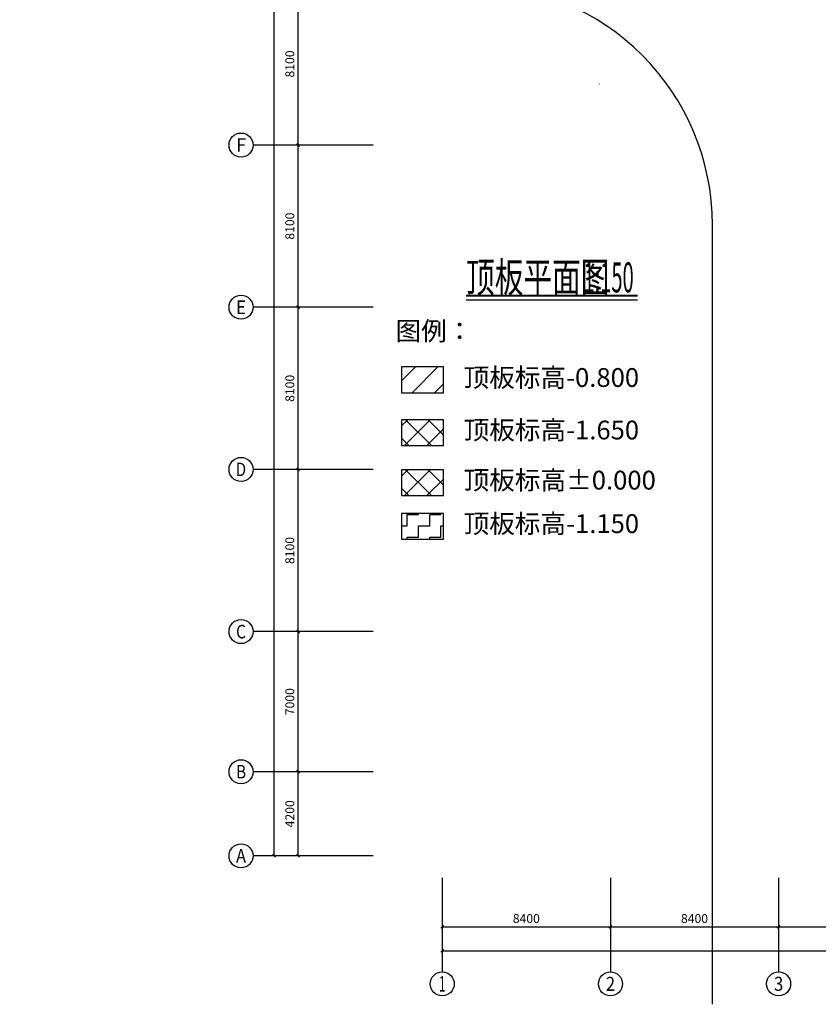
# Model space of a CAD drawing. Extents: x 0 to 3467904, y -1670484 to 91307.
# Drawn here: x 640402 to 680288, y -409923 to -360748 of the extents above; entities that cross this region are included whole.
import ezdxf
from ezdxf.enums import TextEntityAlignment as Align

# ---------------------------------------------------------------- set-up
doc = ezdxf.new("R2010")
doc.units = 0
doc.header["$LTSCALE"] = 1000
doc.header["$MEASUREMENT"] = 0
doc.layers.get('0').update_dxf_attribs({"linetype": 'CONTINUOUS'})
doc.layers.get('Defpoints').update_dxf_attribs({"linetype": 'CONTINUOUS'})
for name, color, linetype in [('AXIS', 3, 'CONTINUOUS'), ('AXIS_TEXT', 7, 'CONTINUOUS'), ('DIM_SYMB', 3, 'CONTINUOUS'), ('HS-A-填充图案', 8, 'CONTINUOUS'), ('PUB_DIM', 3, 'CONTINUOUS'), ('PUB_TEXT', 7, 'CONTINUOUS'), ('消防车道', 2, 'CONTINUOUS')]:
    doc.layers.add(name, color=color, linetype=linetype)
doc.styles.add('_TCH_AXIS', font='COMPLEX', dxfattribs={"bigfont": 'GBCBIG'})
doc.styles.add('_TCH_DIM_T3', font='SIMPLEX', dxfattribs={"width": 0.705882, "bigfont": 'GBCBIG'})
doc.styles.add('COMPLEX', font='COMPLEX')
doc.styles.add('ICDA-STYLE1_T3', font='TSSDENG.shx', dxfattribs={"width": 0.39, "bigfont": 'TSSDCHN.shx'})
doc.styles.add('LF-STYLE1', font='TSSDENG', dxfattribs={"width": 0.7, "bigfont": 'TSSDCHN'})
doc.styles.add('黑体', font='simhei.ttf', dxfattribs={"width": 0.6, "height": 500})
doc.dimstyles.new('_TCH_ARCH&&150', dxfattribs={"dimtxt": 382.5, "dimasz": 150, "dimexe": 375, "dimexo": 0, "dimgap": 183.75, "dimtad": 1, "dimdec": 0, "dimzin": 0, "dimdsep": 46, "dimtxsty": '_TCH_DIM_T3', "dimblk": 'ARCHTICK', "dimcen": 0.09, "dimclrt": 7, "dimazin": 2, "dimtfac": 1, "dimtdec": 0, "dimtix": 1, "dimtmove": 2, "dimatfit": 3, "dimldrblk": 'ARCHTICK', "dimfxl": 0, "dimtolj": 1, "dimtzin": 0, "dimarcsym": 0})
doc.dimstyles.new('_TCH_ARCH_M_M&&1', dxfattribs={"dimtxt": 1.75, "dimasz": 0.5, "dimexe": 1.25, "dimexo": 1.5, "dimgap": 0.5, "dimtad": 1, "dimdec": 0, "dimzin": 0, "dimdsep": 46, "dimtxsty": 'ICDA-STYLE1_T3', "dimblk": 'ARCHTICK', "dimcen": 0.09, "dimclrt": 7, "dimazin": 2, "dimtfac": 1, "dimtdec": 0, "dimtix": 1, "dimtmove": 2, "dimatfit": 3, "dimfxl": 0, "dimtolj": 1, "dimtzin": 0, "dimarcsym": 0})

# ---------------------------------------------------------------- blocks, each defined once
blk = doc.blocks.new('_AXISO')
blk.add_circle((0, 0), 0.5)
at = {"layer": 'AXIS_TEXT', "style": 'COMPLEX', "width": 1.041667}
blk.add_attdef('A', text='', height=0.56, dxfattribs=at).set_placement((-0.25, -0.28), (0.25, -0.28), align=Align.FIT)
blk = doc.blocks.new('_ArchTick')
at = {"color": 0, "linetype": 'ByBlock', "const_width": 0.4}
blk.add_lwpolyline([(-0.5, -0.5), (0.5, 0.5)], dxfattribs=at)
blk = doc.blocks.new('*D117')
at = {"layer": 'AXIS', "color": 0, "lineweight": -2}
for p, q in [((1330205, 16739), (1325330, 16739)), ((1325705, -74761), (1325705, 16739)), ((1330205, -74761), (1325330, -74761))]:
    blk.add_line(p, q, dxfattribs=at)
at = {"layer": 'Defpoints', "color": 0}
for p in [(1325705, 16739), (1330655, 16739), (1330655, -74761)]:
    blk.add_point(p, dxfattribs=at)
at = {"layer": 'AXIS', "color": 0, "lineweight": -2, "xscale": 150, "yscale": 150, "zscale": 150}
for p, rotation in [((1325705, 16739), 90), ((1325705, -74761), 270)]:
    blk.add_blockref('_ArchTick', p, dxfattribs=dict(at, rotation=rotation))
at = {"layer": 'AXIS', "color": 0, "insert": (1325292, -29011), "char_height": 446.2, "attachment_point": 5, "rotation": 90, "style": '_TCH_DIM_T3'}
blk.add_mtext('\\A1;91500', dxfattribs=at)
blk = doc.blocks.new('*D118')
at = {"layer": 'AXIS', "color": 0, "lineweight": -2}
for p, q in [((1330205, -70561), (1326530, -70561)), ((1326905, -74761), (1326905, -70561)), ((1330205, -74761), (1326530, -74761))]:
    blk.add_line(p, q, dxfattribs=at)
at = {"layer": 'Defpoints', "color": 0}
for p in [(1326905, -70561), (1330655, -70561), (1330655, -74761)]:
    blk.add_point(p, dxfattribs=at)
at = {"layer": 'AXIS', "color": 0, "lineweight": -2, "xscale": 150, "yscale": 150, "zscale": 150}
for p, rotation in [((1326905, -70561), 90), ((1326905, -74761), 270)]:
    blk.add_blockref('_ArchTick', p, dxfattribs=dict(at, rotation=rotation))
at = {"layer": 'AXIS', "color": 0, "insert": (1326492, -72661), "char_height": 446.2, "attachment_point": 5, "rotation": 90, "style": '_TCH_DIM_T3'}
blk.add_mtext('\\A1;4200', dxfattribs=at)
blk = doc.blocks.new('*D119')
at = {"layer": 'AXIS', "color": 0, "lineweight": -2}
for p, q in [((1330205, -63561), (1326530, -63561)), ((1326905, -70561), (1326905, -63561)), ((1330205, -70561), (1326530, -70561))]:
    blk.add_line(p, q, dxfattribs=at)
at = {"layer": 'Defpoints', "color": 0}
for p in [(1326905, -63561), (1330655, -63561), (1330655, -70561)]:
    blk.add_point(p, dxfattribs=at)
at = {"layer": 'AXIS', "color": 0, "lineweight": -2, "xscale": 150, "yscale": 150, "zscale": 150}
for p, rotation in [((1326905, -63561), 90), ((1326905, -70561), 270)]:
    blk.add_blockref('_ArchTick', p, dxfattribs=dict(at, rotation=rotation))
at = {"layer": 'AXIS', "color": 0, "insert": (1326492, -67061), "char_height": 446.2, "attachment_point": 5, "rotation": 90, "style": '_TCH_DIM_T3'}
blk.add_mtext('\\A1;7000', dxfattribs=at)
blk = doc.blocks.new('*D120')
at = {"layer": 'AXIS', "color": 0, "lineweight": -2}
for p, q in [((1330205, -55461), (1326530, -55461)), ((1326905, -63561), (1326905, -55461)), ((1330205, -63561), (1326530, -63561))]:
    blk.add_line(p, q, dxfattribs=at)
at = {"layer": 'Defpoints', "color": 0}
for p in [(1326905, -55461), (1330655, -55461), (1330655, -63561)]:
    blk.add_point(p, dxfattribs=at)
at = {"layer": 'AXIS', "color": 0, "lineweight": -2, "xscale": 150, "yscale": 150, "zscale": 150}
for p, rotation in [((1326905, -55461), 90), ((1326905, -63561), 270)]:
    blk.add_blockref('_ArchTick', p, dxfattribs=dict(at, rotation=rotation))
at = {"layer": 'AXIS', "color": 0, "insert": (1326492, -59511), "char_height": 446.2, "attachment_point": 5, "rotation": 90, "style": '_TCH_DIM_T3'}
blk.add_mtext('\\A1;8100', dxfattribs=at)
blk = doc.blocks.new('*D121')
at = {"layer": 'AXIS', "color": 0, "lineweight": -2}
for p, q in [((1330205, -47361), (1326530, -47361)), ((1326905, -55461), (1326905, -47361)), ((1330205, -55461), (1326530, -55461))]:
    blk.add_line(p, q, dxfattribs=at)
at = {"layer": 'Defpoints', "color": 0}
for p in [(1326905, -47361), (1330655, -47361), (1330655, -55461)]:
    blk.add_point(p, dxfattribs=at)
at = {"layer": 'AXIS', "color": 0, "lineweight": -2, "xscale": 150, "yscale": 150, "zscale": 150}
for p, rotation in [((1326905, -47361), 90), ((1326905, -55461), 270)]:
    blk.add_blockref('_ArchTick', p, dxfattribs=dict(at, rotation=rotation))
at = {"layer": 'AXIS', "color": 0, "insert": (1326492, -51411), "char_height": 446.2, "attachment_point": 5, "rotation": 90, "style": '_TCH_DIM_T3'}
blk.add_mtext('\\A1;8100', dxfattribs=at)
blk = doc.blocks.new('*D122')
at = {"layer": 'AXIS', "color": 0, "lineweight": -2}
for p, q in [((1330205, -39261), (1326530, -39261)), ((1326905, -47361), (1326905, -39261)), ((1330205, -47361), (1326530, -47361))]:
    blk.add_line(p, q, dxfattribs=at)
at = {"layer": 'Defpoints', "color": 0}
for p in [(1326905, -39261), (1330655, -39261), (1330655, -47361)]:
    blk.add_point(p, dxfattribs=at)
at = {"layer": 'AXIS', "color": 0, "lineweight": -2, "xscale": 150, "yscale": 150, "zscale": 150}
for p, rotation in [((1326905, -39261), 90), ((1326905, -47361), 270)]:
    blk.add_blockref('_ArchTick', p, dxfattribs=dict(at, rotation=rotation))
at = {"layer": 'AXIS', "color": 0, "insert": (1326492, -43311), "char_height": 446.2, "attachment_point": 5, "rotation": 90, "style": '_TCH_DIM_T3'}
blk.add_mtext('\\A1;8100', dxfattribs=at)
blk = doc.blocks.new('*D123')
at = {"layer": 'AXIS', "color": 0, "lineweight": -2}
for p, q in [((1330205, -31161), (1326530, -31161)), ((1326905, -39261), (1326905, -31161)), ((1330205, -39261), (1326530, -39261))]:
    blk.add_line(p, q, dxfattribs=at)
at = {"layer": 'Defpoints', "color": 0}
for p in [(1326905, -31161), (1330655, -31161), (1330655, -39261)]:
    blk.add_point(p, dxfattribs=at)
at = {"layer": 'AXIS', "color": 0, "lineweight": -2, "xscale": 150, "yscale": 150, "zscale": 150}
for p, rotation in [((1326905, -31161), 90), ((1326905, -39261), 270)]:
    blk.add_blockref('_ArchTick', p, dxfattribs=dict(at, rotation=rotation))
at = {"layer": 'AXIS', "color": 0, "insert": (1326492, -35211), "char_height": 446.2, "attachment_point": 5, "rotation": 90, "style": '_TCH_DIM_T3'}
blk.add_mtext('\\A1;8100', dxfattribs=at)
blk = doc.blocks.new('*D143')
at = {"layer": 'AXIS', "color": 0, "lineweight": -2}
for p, q in [((1334104, -76306), (1334104, -79881)), ((1421004, -76306), (1421004, -79881)), ((1334104, -79506), (1421004, -79506))]:
    blk.add_line(p, q, dxfattribs=at)
at = {"layer": 'Defpoints', "color": 0}
for p in [(1334104, -75856), (1421004, -75856), (1421004, -79506)]:
    blk.add_point(p, dxfattribs=at)
at = {"layer": 'AXIS', "color": 0, "lineweight": -2, "xscale": 150, "yscale": 150, "zscale": 150, "rotation": 180}
blk.add_blockref('_ArchTick', (1334104, -79506), dxfattribs=at)
at = {"layer": 'AXIS', "color": 0, "lineweight": -2, "xscale": 150, "yscale": 150, "zscale": 150}
blk.add_blockref('_ArchTick', (1421004, -79506), dxfattribs=at)
at = {"layer": 'AXIS', "color": 0, "insert": (1377554, -79093), "char_height": 446.2, "attachment_point": 5, "style": '_TCH_DIM_T3'}
blk.add_mtext('\\A1;86900', dxfattribs=at)
blk = doc.blocks.new('*D144')
at = {"layer": 'AXIS', "color": 0, "lineweight": -2}
for p, q in [((1334104, -76306), (1334104, -78681)), ((1342504, -76306), (1342504, -78681)), ((1334104, -78306), (1342504, -78306))]:
    blk.add_line(p, q, dxfattribs=at)
at = {"layer": 'Defpoints', "color": 0}
for p in [(1334104, -75856), (1342504, -75856), (1342504, -78306)]:
    blk.add_point(p, dxfattribs=at)
at = {"layer": 'AXIS', "color": 0, "lineweight": -2, "xscale": 150, "yscale": 150, "zscale": 150, "rotation": 180}
blk.add_blockref('_ArchTick', (1334104, -78306), dxfattribs=at)
at = {"layer": 'AXIS', "color": 0, "lineweight": -2, "xscale": 150, "yscale": 150, "zscale": 150}
blk.add_blockref('_ArchTick', (1342504, -78306), dxfattribs=at)
at = {"layer": 'AXIS', "color": 0, "insert": (1338304, -77893), "char_height": 446.2, "attachment_point": 5, "style": '_TCH_DIM_T3'}
blk.add_mtext('\\A1;8400', dxfattribs=at)
blk = doc.blocks.new('*D145')
at = {"layer": 'AXIS', "color": 0, "lineweight": -2}
for p, q in [((1342504, -76306), (1342504, -78681)), ((1350904, -76306), (1350904, -78681)), ((1342504, -78306), (1350904, -78306))]:
    blk.add_line(p, q, dxfattribs=at)
at = {"layer": 'Defpoints', "color": 0}
for p in [(1342504, -75856), (1350904, -75856), (1350904, -78306)]:
    blk.add_point(p, dxfattribs=at)
at = {"layer": 'AXIS', "color": 0, "lineweight": -2, "xscale": 150, "yscale": 150, "zscale": 150, "rotation": 180}
blk.add_blockref('_ArchTick', (1342504, -78306), dxfattribs=at)
at = {"layer": 'AXIS', "color": 0, "lineweight": -2, "xscale": 150, "yscale": 150, "zscale": 150}
blk.add_blockref('_ArchTick', (1350904, -78306), dxfattribs=at)
at = {"layer": 'AXIS', "color": 0, "insert": (1346704, -77893), "char_height": 446.2, "attachment_point": 5, "style": '_TCH_DIM_T3'}
blk.add_mtext('\\A1;8400', dxfattribs=at)
blk = doc.blocks.new('*D146')
at = {"layer": 'AXIS', "color": 0, "lineweight": -2}
for p, q in [((1350904, -76306), (1350904, -78681)), ((1359304, -76306), (1359304, -78681)), ((1350904, -78306), (1359304, -78306))]:
    blk.add_line(p, q, dxfattribs=at)
at = {"layer": 'Defpoints', "color": 0}
for p in [(1350904, -75856), (1359304, -75856), (1359304, -78306)]:
    blk.add_point(p, dxfattribs=at)
at = {"layer": 'AXIS', "color": 0, "lineweight": -2, "xscale": 150, "yscale": 150, "zscale": 150, "rotation": 180}
blk.add_blockref('_ArchTick', (1350904, -78306), dxfattribs=at)
at = {"layer": 'AXIS', "color": 0, "lineweight": -2, "xscale": 150, "yscale": 150, "zscale": 150}
blk.add_blockref('_ArchTick', (1359304, -78306), dxfattribs=at)
at = {"layer": 'AXIS', "color": 0, "insert": (1355104, -77893), "char_height": 446.2, "attachment_point": 5, "style": '_TCH_DIM_T3'}
blk.add_mtext('\\A1;8400', dxfattribs=at)
blk = doc.blocks.new('*D486')
at = {"layer": 'Defpoints', "color": 0}
for p in [(669344, -363949, 0), (669344, -363969, 0), (669347, -363969, 0)]:
    blk.add_point(p, dxfattribs=at)
at = {"layer": 'PUB_DIM', "color": 0, "lineweight": -2}
for p, q in [((669345, -363949, 0), (669348, -363949, 0)), ((669346, -363969, 0), (669348, -363969, 0)), ((669347, -363949, 0), (669347, -363969, 0))]:
    blk.add_line(p, q, dxfattribs=at)
at = {"layer": 'PUB_DIM', "color": 0, "lineweight": -2, "xscale": 0.5, "yscale": 0.5, "zscale": 0.5}
for p, rotation in [((669347, -363949, 0), 90.55195957804638), ((669347, -363969, 0), 270.5519595780464)]:
    blk.add_blockref('_ArchTick', p, dxfattribs=dict(at, rotation=rotation))
at = {"layer": 'PUB_DIM', "color": 7, "insert": (669348, -363959, 0), "char_height": 1.75, "attachment_point": 5, "rotation": 270.552, "style": 'ICDA-STYLE1_T3'}
blk.add_mtext('\\A1;20', dxfattribs=at)
blk = doc.blocks.new('0531轴号')
at = {"layer": 'AXIS'}
for p, q in [((1330655, -39261.4), (1324655, -39261.4)), ((1330655, -47361.4), (1324655, -47361.4)), ((1330655, -55461.4), (1324655, -55461.4)), ((1330655, -63561.4), (1324655, -63561.4)), ((1330655, -70561.4), (1324655, -70561.4)), ((1330655, -74761.4), (1324655, -74761.4)), ((1334104.4, -75855.6), (1334104.4, -80555.6)), ((1342504.4, -75855.6), (1342504.4, -80555.6)), ((1350904.4, -75855.6), (1350904.4, -80555.6))]:
    blk.add_line(p, q, dxfattribs=at)
ref = blk.add_blockref('_AXISO', (1324055, -39261.4), dxfattribs=dict(at, xscale=1200, yscale=1200, zscale=1200))
ref.add_attrib('A', 'F', dxfattribs={"layer": 'AXIS_TEXT', "height": 672.5, "style": '_TCH_AXIS', "width": 0.982456}).set_placement((1323803.3, -39597.7), (1324306.7, -39597.7), align=Align.FIT)
ref = blk.add_blockref('_AXISO', (1324055, -47361.4), dxfattribs=dict(at, xscale=1200, yscale=1200, zscale=1200))
ref.add_attrib('A', 'E', dxfattribs={"layer": 'AXIS_TEXT', "height": 672.5, "style": '_TCH_AXIS', "width": 0.982456}).set_placement((1323803.3, -47697.7), (1324306.7, -47697.7), align=Align.FIT)
ref = blk.add_blockref('_AXISO', (1324055, -55461.4), dxfattribs=dict(at, xscale=1200, yscale=1200, zscale=1200))
ref.add_attrib('A', 'D', dxfattribs={"layer": 'AXIS_TEXT', "height": 672.5, "style": '_TCH_AXIS', "width": 0.924665}).set_placement((1323803.3, -55797.7), (1324306.7, -55797.7), align=Align.FIT)
ref = blk.add_blockref('_AXISO', (1324055, -63561.4), dxfattribs=dict(at, xscale=1200, yscale=1200, zscale=1200))
ref.add_attrib('A', 'C', dxfattribs={"layer": 'AXIS_TEXT', "height": 678, "style": '_TCH_AXIS', "width": 1.024}).set_placement((1323807, -63900.4), (1324303, -63900.4), align=Align.FIT)
ref = blk.add_blockref('_AXISO', (1324055, -70561.4), dxfattribs=dict(at, xscale=1200, yscale=1200, zscale=1200))
ref.add_attrib('A', 'B', dxfattribs={"layer": 'AXIS_TEXT', "height": 672.5, "style": '_TCH_AXIS', "width": 0.924665}).set_placement((1323803.3, -70897.7), (1324306.7, -70897.7), align=Align.FIT)
ref = blk.add_blockref('_AXISO', (1324055, -74761.4), dxfattribs=dict(at, xscale=1200, yscale=1200, zscale=1200))
ref.add_attrib('A', 'A', dxfattribs={"layer": 'AXIS_TEXT', "height": 675.3, "style": '_TCH_AXIS', "width": 0.863198}).set_placement((1323805.2, -75099.1), (1324304.8, -75099.1), align=Align.FIT)
ref = blk.add_blockref('_AXISO', (1334104.4, -81155.6), dxfattribs=dict(at, xscale=1200, yscale=1200, zscale=1200))
ref.add_attrib('A', '1', dxfattribs={"layer": 'AXIS_TEXT', "height": 772.1, "style": '_TCH_AXIS'}).set_placement((1333939, -81541.6), (1334269.9, -81541.6), align=Align.FIT)
ref = blk.add_blockref('_AXISO', (1342504.4, -81155.6), dxfattribs=dict(at, xscale=1200, yscale=1200, zscale=1200))
ref.add_attrib('A', '2', dxfattribs={"layer": 'AXIS_TEXT', "height": 698.9, "style": '_TCH_AXIS'}).set_placement((1342271.4, -81505), (1342737.4, -81505), align=Align.FIT)
ref = blk.add_blockref('_AXISO', (1350904.4, -81155.6), dxfattribs=dict(at, xscale=1200, yscale=1200, zscale=1200))
ref.add_attrib('A', '3', dxfattribs={"layer": 'AXIS_TEXT', "height": 698.9, "style": '_TCH_AXIS'}).set_placement((1350671.4, -81505), (1351137.4, -81505), align=Align.FIT)
for p1, p2, distance, picture, middle in [((1330655, -74761.4), (1330655, 16738.6), 4950, '*D117', (1325292.5, -29011.4)), ((1330655, -39261.4), (1330655, -31161.4), 3750, '*D123', (1326492.5, -35211.4)), ((1330655, -47361.4), (1330655, -39261.4), 3750, '*D122', (1326492.5, -43311.4)), ((1330655, -55461.4), (1330655, -47361.4), 3750, '*D121', (1326492.5, -51411.4)), ((1330655, -63561.4), (1330655, -55461.4), 3750, '*D120', (1326492.5, -59511.4)), ((1330655, -70561.4), (1330655, -63561.4), 3750, '*D119', (1326492.5, -67061.4)), ((1330655, -74761.4), (1330655, -70561.4), 3750, '*D118', (1326492.5, -72661.4)), ((1334104.4, -75855.6), (1421004.4, -75855.6), -3650, '*D143', (1377554.4, -79093.1)), ((1334104.4, -75855.6), (1342504.4, -75855.6), -2450, '*D144', (1338304.4, -77893.1)), ((1342504.4, -75855.6), (1350904.4, -75855.6), -2450, '*D145', (1346704.4, -77893.1)), ((1350904.4, -75855.6), (1359304.4, -75855.6), -2450, '*D146', (1355104.4, -77893.1))]:
    dim = blk.add_aligned_dim(p1=p1, p2=p2, distance=distance, dimstyle='_TCH_ARCH&&150', dxfattribs=at)
    dim.commit()
    dim.dimension.update_dxf_attribs({"geometry": picture, "text_midpoint": middle})

msp = doc.modelspace()

# ---------------------------------------------------------------- hatches: boundary and pattern name
at = {"layer": 'HS-A-填充图案'}
h = msp.add_hatch(dxfattribs=at)
h.set_pattern_fill('ANSI37', color=256, scale=500)
h.set_pattern_definition([(45, (-1063045.3, -328708.7), (-561.266, 561.266), []), (135, (-1063045.3, -328708.7), (-561.266, -561.266), [])])
h.paths.add_polyline_path([(661406.1, -313809), (737206.1, -313808.5), (737206.3, -343808.5), (661406.3, -343809)], flags=16)
edge = h.paths.add_edge_path()
edge.add_line((701206.1, -301158.4), (701206.1, -295008.4))
edge.add_line((701206.1, -295008.4), (699448.4, -295008.4))
edge.add_arc((699474.8, -300485.9), 5477.6, 90.27568, 158.0426)
edge.add_line((694394.5, -298437.8), (688673.3, -293654.4))
edge.add_arc((699487.8, -300467.5), 12781.7, 147.78894, 179.95889)
edge.add_line((686706.1, -300458.4), (686706.1, -310708.4))
edge.add_line((686706.1, -310708.4), (661406.1, -310708.4))
edge.add_line((661406.1, -310708.4), (661406.1, -342808.4))
edge.add_line((661406.1, -342808.4), (653106.7, -342808.4))
edge.add_arc((653156.5, -337658.2), 5150.4, 180.00187, 269.44582, ccw=False)
edge.add_line((648006.1, -337658.4), (640406.1, -337658.4))
edge.add_arc((653158.1, -337656.4), 12752, 180.00887, 268.64287)
edge.add_line((652856.1, -350404.8), (652856.1, -350808.4))
edge.add_line((652856.1, -350808.4), (661206.1, -350808.4))
edge.add_line((661206.1, -350808.4), (661206.1, -355608.4))
edge.add_line((661206.1, -355608.4), (686206.1, -355608.2))
edge.add_line((686206.1, -355608.2), (686206.1, -359208.2))
edge.add_line((686206.1, -359208.2), (688005.8, -359208.4))
edge.add_line((688005.8, -359208.4), (688006.1, -402808.4))
edge.add_line((688006.1, -402808.4), (695106.3, -402808.4))
edge.add_line((695106.3, -402808.4), (695106.3, -408308.4))
edge.add_line((695106.3, -408308.4), (698706.3, -408308.4))
edge.add_line((698706.3, -408308.4), (698706.3, -402808.4))
edge.add_line((698706.3, -402808.4), (748606.1, -402808.4))
edge.add_line((748606.1, -402808.4), (748606.1, -398308.4))
edge.add_line((748606.1, -398308.4), (750706.1, -398308.4))
edge.add_line((750706.1, -398308.4), (750706.1, -389208.4))
edge.add_line((750706.1, -389208.4), (748606.1, -389208.4))
edge.add_line((748606.1, -389208.4), (748606.1, -351108.4))
edge.add_line((748606.1, -351108.4), (750706.1, -351108.4))
edge.add_line((750706.1, -351108.4), (750706.1, -342108.4))
edge.add_line((750706.1, -342108.4), (748606.1, -342108.4))
edge.add_line((748606.1, -342108.4), (748606.1, -310708.4))
edge.add_line((748606.1, -310708.4), (703806.1, -310708.4))
edge.add_line((703806.1, -310708.4), (703806.1, -301158.4))
edge.add_line((703806.1, -301158.4), (701206.1, -301158.4))
h = msp.add_hatch(dxfattribs=at)
h.set_pattern_fill('ANSI31', color=256, scale=500)
h.set_pattern_definition([(45, (-1161580.3, -301643.1), (-561.266, 561.266), [])])
h.paths.add_polyline_path([(659473.8, -379383.5), (661568.8, -379383.5), (661568.8, -378093.1), (659473.8, -378093.1)])
h = msp.add_hatch(dxfattribs=at)
h.set_pattern_fill('ANSI37', color=256, scale=500)
h.set_pattern_definition([(45, (-1161580.3, -301643.1), (-561.266, 561.266), []), (135, (-1161580.3, -301643.1), (-561.266, -561.266), [])])
h.paths.add_polyline_path([(659473.8, -382017), (661568.8, -382017), (661568.8, -380726.6), (659473.8, -380726.6)])
h = msp.add_hatch(dxfattribs=at)
h.set_pattern_fill('ANSI37', color=256, scale=500)
h.set_pattern_definition([(45, (-1161580.3, -304145.55), (-561.266, 561.266), []), (135, (-1161580.3, -304145.55), (-561.266, -561.266), [])])
h.paths.add_polyline_path([(659473.8, -384519.5), (661568.8, -384519.5), (661568.8, -383229.1), (659473.8, -383229.1)])
h = msp.add_hatch(dxfattribs=at)
h.set_pattern_fill('纤维材料', color=256, scale=300)
h.set_pattern_definition([(0, (-761121.1, -238086.76), (562.5, 562.5), [562.5, -562.5]), (90, (-760558.6, -238086.76), (-562.5, 562.5), [562.5, -562.5])])
h.paths.add_polyline_path([(659473.8, -386692.7), (661568.8, -386692.7), (661568.8, -385402.3), (659473.8, -385402.3)])

# ---------------------------------------------------------------- linework, layer by layer
at = {"layer": 'DIM_SYMB', "const_width": 105}
msp.add_lwpolyline([(662693.9, -374529), (671265.6, -374529)], dxfattribs=at)
at = {"layer": 'DIM_SYMB'}
msp.add_lwpolyline([(662693.9, -374739), (671265.6, -374739)], dxfattribs=at)
at = {"layer": 'HS-A-填充图案'}
for points in [[(659473.8, -379383.5), (661568.8, -379383.5), (661568.8, -378093.1), (659473.8, -378093.1)], [(659473.8, -382017), (661568.8, -382017), (661568.8, -380726.6), (659473.8, -380726.6)], [(659473.8, -384519.5), (661568.8, -384519.5), (661568.8, -383229.1), (659473.8, -383229.1)], [(659473.8, -386692.7), (661568.8, -386692.7), (661568.8, -385402.3), (659473.8, -385402.3)]]:
    msp.add_lwpolyline(points, close=True, dxfattribs=at)
at = {"layer": '消防车道', "ltscale": 0.001}
msp.add_line((675005.6, -409923.3, 0), (675005, -371008.8, 0), dxfattribs=at)
msp.add_arc((663005, -371009, 0), 12000, 0.00093, 90.0004, dxfattribs=at)

# ---------------------------------------------------------------- block references
at = {"layer": 'HS-A-填充图案'}
msp.add_blockref('0531轴号', (-672598.3, -327746.9, 0), dxfattribs=at)

# ---------------------------------------------------------------- texts
at = {"layer": 'PUB_TEXT', "style": 'LF-STYLE1'}
for s, width, p in [('顶板平面图', 0.7, (662693.9, -374366.3)), ('1:150', 0.49, (668562.8, -374366.3))]:
    msp.add_text(s, height=1500, dxfattribs=dict(at, width=width)).set_placement(p)
at = {"layer": 'PUB_TEXT', "style": '黑体'}
for s, p in [('图例：', (659172.1, -376766.9)), ('顶板标高-0.800', (662570.4, -379088.2)), ('顶板标高-1.650', (662570.4, -381710.7)), ('顶板标高±0.000', (662570.4, -384213.2)), ('顶板标高-1.150', (662570.4, -386386.4))]:
    msp.add_text(s, height=938.82, dxfattribs=at).set_placement(p)

# ---------------------------------------------------------------- dimensions: what is measured, and where the dimension line sits
at = {"layer": 'PUB_DIM'}
dim = msp.add_aligned_dim(p1=(669344, -363949.3, 0), p2=(669344.1, -363969.5, 0), distance=2.6, dimstyle='_TCH_ARCH_M_M&&1', dxfattribs=at)
dim.commit()
dim.dimension.update_dxf_attribs({"geometry": '*D486', "text_midpoint": (669348, -363959.4, 0)})

doc.saveas('drawing.dxf')
